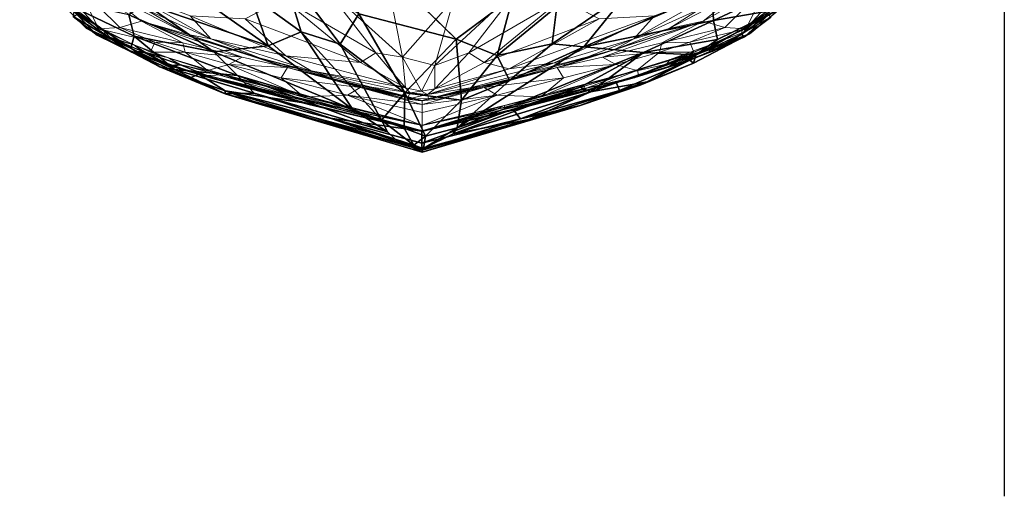
# Model space of a CAD drawing. Units: inches. Extents: x 0 to 417, y 0 to 427.
# Drawn here: x 374 to 417, y 0 to 21 of the extents above; entities that cross this region are included whole.
import ezdxf

# ---------------------------------------------------------------- set-up
doc = ezdxf.new("R2010")
doc.units = ezdxf.units.IN
doc.header["$MEASUREMENT"] = 0
doc.layers.add('SEAT-BACK', color=5, linetype='Continuous')
doc.layers.add('WALLS', color=7, linetype='Continuous')
doc.layers.add('SEAT-FABRIC', color=5, linetype='Continuous', lineweight=9)

# ---------------------------------------------------------------- blocks, each defined once
blk = doc.blocks.new('3UCH04_0T')
at = {"layer": 'SEAT-BACK'}
for points in [[(-10.157, 16.229, 33.903), (-12.332, 12.966, 35.661), (-11.795, 12.81, 32.808)], [(-12.332, 12.966, 35.661), (-10.157, 16.229, 33.903), (-11.442, 14.954, 37.238)], [(-10.157, 16.229, 33.903), (-11.795, 12.81, 32.808), (-10.858, 13.046, 30.219)], [(-10.927, 15.527, 35.915), (-10.839, 15.343, 35.798), (-11.906, 13.85, 38.535)], [(-11.75, 14.455, 38.019), (-10.927, 15.527, 35.915), (-11.906, 13.85, 38.535)], [(-11.79, 14.057, 38.762), (-10.708, 15.495, 36.116), (-11.75, 14.455, 38.019)], [(-10.708, 15.495, 36.116), (-10.927, 15.527, 35.915), (-11.75, 14.455, 38.019)], [(-12.332, 12.966, 35.661), (-11.442, 14.954, 37.238), (-13.164, 11.677, 38.256)], [(-11.442, 14.954, 37.238), (-12.391, 13.132, 39.597), (-13.164, 11.677, 38.256)], [(-12.511, 12.921, 39.789), (-11.75, 14.455, 38.019), (-11.906, 13.85, 38.535)], [(-11.79, 14.057, 38.762), (-11.75, 14.455, 38.019), (-12.511, 12.921, 39.789)], [(-12.49, 12.45, 40.224), (-11.79, 14.057, 38.762), (-12.511, 12.921, 39.789)], [(-12.511, 12.921, 39.789), (-11.906, 13.85, 38.535), (-12.526, 12.297, 39.93)], [(-13.499, 9.933, 41.231), (-13.666, 10.344, 39.86), (-12.391, 13.132, 39.597)], [(-13.666, 10.344, 39.86), (-13.164, 11.677, 38.256), (-12.391, 13.132, 39.597)], [(-13.558, 8.22, 31.317), (-11.795, 12.81, 32.808), (-13.284, 11.023, 35.798)], [(-11.795, 12.81, 32.808), (-13.558, 8.22, 31.317), (-12.502, 9.263, 29.165)], [(-13.284, 11.023, 35.798), (-12.332, 12.966, 35.661), (-13.164, 11.677, 38.256)], [(-12.332, 12.966, 35.661), (-13.284, 11.023, 35.798), (-11.795, 12.81, 32.808)], [(-12.49, 12.45, 40.224), (-12.511, 12.921, 39.789), (-13.129, 11.208, 40.738)], [(-13.129, 11.208, 40.738), (-12.511, 12.921, 39.789), (-12.526, 12.297, 39.93)], [(-10.365, 12.32, 27.724), (-10.858, 13.046, 30.219), (-12.502, 9.263, 29.165)], [(-10.858, 13.046, 30.219), (-11.795, 12.81, 32.808), (-12.502, 9.263, 29.165)], [(-13.06, 10.815, 41.034), (-12.49, 12.45, 40.224), (-13.129, 11.208, 40.738)], [(-13.129, 11.208, 40.738), (-12.526, 12.297, 39.93), (-13.074, 10.728, 40.712)], [(-12.231, 6.846, 24.601), (-10.365, 12.32, 27.724), (-12.502, 9.263, 29.165)], [(-12.231, 6.846, 24.601), (-9.793, 10.286, 23.433), (-10.365, 12.32, 27.724)], [(-14.367, 8.757, 38.223), (-13.284, 11.023, 35.798), (-13.164, 11.677, 38.256)], [(-13.164, 11.677, 38.256), (-13.666, 10.344, 39.86), (-14.367, 8.757, 38.223)], [(-14.338, 7.472, 33.897), (-13.284, 11.023, 35.798), (-14.367, 8.757, 38.223)], [(-14.338, 7.472, 33.897), (-13.558, 8.22, 31.317), (-13.284, 11.023, 35.798)], [(-13.553, 9.585, 41.349), (-13.129, 11.208, 40.738), (-13.694, 9.309, 41.189)], [(-13.694, 9.309, 41.189), (-13.129, 11.208, 40.738), (-13.074, 10.728, 40.712)], [(-13.06, 10.815, 41.034), (-13.129, 11.208, 40.738), (-13.553, 9.585, 41.349)], [(-14.235, 8.757, 40.1), (-14.367, 8.757, 38.223), (-13.666, 10.344, 39.86)], [(-14.235, 8.757, 40.1), (-13.666, 10.344, 39.86), (-13.499, 9.933, 41.231)], [(-12.231, 6.846, 24.601), (-9.964, 7.65, 20.677), (-9.793, 10.286, 23.433)], [(-13.499, 9.933, 41.231), (-14.812, 4.982, 41.379), (-14.235, 8.757, 40.1)], [(-15.073, 3.084, 27.443), (-12.502, 9.263, 29.165), (-13.558, 8.22, 31.317)], [(-12.502, 9.263, 29.165), (-15.073, 3.084, 27.443), (-12.231, 6.846, 24.601)], [(-14.128, 7.251, 41.571), (-13.694, 9.309, 41.189), (-14.851, 5.028, 41.423)], [(-14.128, 7.251, 41.571), (-13.553, 9.585, 41.349), (-13.694, 9.309, 41.189)], [(-14.367, 8.757, 38.223), (-16.962, 0, 36.785), (-16.384, 1.201, 32.155)], [(-16.879, -0.003, 39.247), (-16.962, 0, 36.785), (-14.367, 8.757, 38.223)], [(-14.235, 8.757, 40.1), (-15.452, 4.091, 40.408), (-16.879, -0.003, 39.247)], [(-14.906, 6.978, 39.095), (-16.879, -0.003, 39.247), (-14.367, 8.757, 38.223)], [(-14.235, 8.757, 40.1), (-16.879, -0.003, 39.247), (-14.906, 6.978, 39.095)], [(-14.367, 8.757, 38.223), (-16.384, 1.201, 32.155), (-14.338, 7.472, 33.897)], [(-14.906, 6.978, 39.095), (-14.367, 8.757, 38.223), (-14.235, 8.757, 40.1)], [(-16.062, 1.543, 28.764), (-15.073, 3.084, 27.443), (-13.558, 8.22, 31.317)], [(-13.558, 8.22, 31.317), (-14.338, 7.472, 33.897), (-16.062, 1.543, 28.764)], [(-14.338, 7.472, 33.897), (-16.384, 1.201, 32.155), (-16.062, 1.543, 28.764)], [(-11.603, 5.388, 21.984), (-9.964, 7.65, 20.677), (-12.231, 6.846, 24.601)], [(-9.964, 7.65, 20.677), (-11.603, 5.388, 21.984), (-8.62, 6.3, 17.642)], [(-15.073, 3.084, 27.443), (-11.603, 5.388, 21.984), (-12.231, 6.846, 24.601)], [(-12.162, 3.648, 22.2), (-10.8, 2.821, 20.048), (-8.62, 6.3, 17.642)], [(-11.603, 5.388, 21.984), (-12.162, 3.648, 22.2), (-8.62, 6.3, 17.642)], [(-12.162, 3.648, 22.2), (-11.603, 5.388, 21.984), (-15.537, 1.801, 27.168)], [(-11.603, 5.388, 21.984), (-15.073, 3.084, 27.443), (-15.537, 1.801, 27.168)], [(-10.8, 2.821, 20.048), (-11.941, -1.508, 21.582), (-4.965, 5.605, 12.214)], [(-16.562, 0.008, 40.217), (-16.879, -0.003, 39.247), (-15.452, 4.091, 40.408)], [(-16.033, 0.016, 40.856), (-16.562, 0.008, 40.217), (-15.452, 4.091, 40.408)], [(-12.162, 3.648, 22.2), (-15.537, 1.801, 27.168), (-14.328, 0.765, 24.937)], [(-14.328, 0.765, 24.937), (-10.8, 2.821, 20.048), (-12.162, 3.648, 22.2)], [(-16.062, 1.543, 28.764), (-15.537, 1.801, 27.168), (-15.073, 3.084, 27.443)], [(-11.941, -1.508, 21.582), (-10.8, 2.821, 20.048), (-14.328, 0.765, 24.937)], [(-16.657, 0.373, 28.46), (-15.902, 0.805, 27.016), (-15.537, 1.801, 27.168)], [(-15.537, 1.801, 27.168), (-15.902, 0.805, 27.016), (-14.328, 0.765, 24.937)], [(-16.384, 1.201, 32.155), (-16.962, 0, 36.785), (-16.822, -0.004, 32.601)], [(-16.384, 1.201, 32.155), (-16.822, -0.004, 32.601), (-16.657, 0.373, 28.46)], [(-15.902, 0.805, 27.016), (-16.657, 0.373, 28.46), (-16.26, -0.155, 27.262)], [(-15.902, 0.805, 27.016), (-16.26, -0.155, 27.262), (-14.328, 0.765, 24.937)], [(-16.26, -0.155, 27.262), (-14.655, -1.758, 25.587), (-14.328, 0.765, 24.937)], [(-14.328, 0.765, 24.937), (-14.655, -1.758, 25.587), (-11.941, -1.508, 21.582)], [(-16.822, -0.004, 32.601), (-16.962, 0, 36.785), (-15.517, -4.767, 36.311)], [(-15.517, -4.767, 36.311), (-16.962, 0, 36.785), (-14.896, -7.024, 39.075)], [(-16.962, 0, 36.785), (-16.879, -0.003, 39.247), (-14.896, -7.024, 39.075)], [(-16.879, -0.003, 39.247), (-16.562, 0.008, 40.217), (-15.479, -4.375, 40.124)], [(-16.657, 0.373, 28.46), (-16.822, -0.004, 32.601), (-16.806, -0.055, 28.513)], [(-16.657, 0.373, 28.46), (-16.806, -0.055, 28.513), (-16.26, -0.155, 27.262)], [(-16.562, 0.008, 40.217), (-16.033, 0.016, 40.856), (-15.045, -4.033, 41.307)], [(-15.479, -4.375, 40.124), (-16.562, 0.008, 40.217), (-15.045, -4.033, 41.307)], [(-16.879, -0.003, 39.247), (-15.479, -4.375, 40.124), (-14.896, -7.024, 39.075)], [(-16.151, -1.38, 28.834), (-16.822, -0.004, 32.601), (-15.517, -4.767, 36.311)], [(-16.822, -0.004, 32.601), (-16.151, -1.38, 28.834), (-16.806, -0.055, 28.513)], [(-16.26, -0.155, 27.262), (-16.806, -0.055, 28.513), (-15.878, -1.561, 27.739)], [(-16.806, -0.055, 28.513), (-16.151, -1.38, 28.834), (-15.878, -1.561, 27.739)], [(-16.26, -0.155, 27.262), (-15.878, -1.561, 27.739), (-14.655, -1.758, 25.587)], [(-14.276, -7.494, 33.462), (-16.151, -1.38, 28.834), (-15.517, -4.767, 36.311)], [(-16.151, -1.38, 28.834), (-14.276, -7.494, 33.462), (-14.07, -7.036, 31.247)], [(-15.878, -1.561, 27.739), (-16.151, -1.38, 28.834), (-14.07, -7.036, 31.247)], [(-15.878, -1.561, 27.739), (-12.528, -9.849, 30.215), (-12.278, -7.197, 25.18)], [(-12.278, -7.197, 25.18), (-13.769, -3.894, 25.233), (-15.878, -1.561, 27.739)], [(-14.655, -1.758, 25.587), (-15.878, -1.561, 27.739), (-13.769, -3.894, 25.233)], [(-12.528, -9.849, 30.215), (-15.878, -1.561, 27.739), (-14.07, -7.036, 31.247)], [(-14.655, -1.758, 25.587), (-12.668, -3.341, 22.937), (-11.941, -1.508, 21.582)], [(-12.668, -3.341, 22.937), (-10.052, -4.032, 19.125), (-11.941, -1.508, 21.582)], [(-14.655, -1.758, 25.587), (-13.769, -3.894, 25.233), (-12.668, -3.341, 22.937)], [(-12.668, -3.341, 22.937), (-13.769, -3.894, 25.233), (-12.149, -5.792, 23.328)], [(-10.473, -5.992, 20.381), (-12.668, -3.341, 22.937), (-12.149, -5.792, 23.328)], [(-10.052, -4.032, 19.125), (-12.668, -3.341, 22.937), (-10.473, -5.992, 20.381)], [(-14.126, -7.27, 41.574), (-15.131, -3.915, 41.305), (-14.278, -7.166, 41.326)], [(-12.149, -5.792, 23.328), (-13.769, -3.894, 25.233), (-12.278, -7.197, 25.18)], [(-15.045, -4.033, 41.307), (-13.857, -8.629, 41.411), (-15.479, -4.375, 40.124)], [(-14.22, -8.777, 40.134), (-15.479, -4.375, 40.124), (-13.857, -8.629, 41.411)], [(-15.479, -4.375, 40.124), (-14.22, -8.777, 40.134), (-14.896, -7.024, 39.075)], [(-14.276, -7.494, 33.462), (-15.517, -4.767, 36.311), (-13.837, -10.018, 37.073)], [(-13.837, -10.018, 37.073), (-15.517, -4.767, 36.311), (-14.896, -7.024, 39.075)], [(-9.832, -9.166, 21.942), (-12.149, -5.792, 23.328), (-12.278, -7.197, 25.18)], [(-10.473, -5.992, 20.381), (-12.149, -5.792, 23.328), (-9.832, -9.166, 21.942)], [(-14.896, -7.024, 39.075), (-13.982, -9.702, 39.603), (-13.837, -10.018, 37.073)], [(-13.982, -9.702, 39.603), (-14.896, -7.024, 39.075), (-14.22, -8.777, 40.134)], [(-13.641, -9.452, 41.346), (-14.278, -7.166, 41.326), (-13.533, -9.616, 41.057)], [(-14.126, -7.27, 41.574), (-14.278, -7.166, 41.326), (-13.641, -9.452, 41.346)], [(-12.528, -9.849, 30.215), (-14.07, -7.036, 31.247), (-14.276, -7.494, 33.462)], [(-11.104, -12.961, 30.756), (-12.278, -7.197, 25.18), (-12.528, -9.849, 30.215)], [(-9.845, -12.908, 27.331), (-9.832, -9.166, 21.942), (-12.278, -7.197, 25.18)], [(-12.278, -7.197, 25.18), (-11.104, -12.961, 30.756), (-9.845, -12.908, 27.331)], [(-12.637, -12.178, 35.028), (-12.528, -9.849, 30.215), (-14.276, -7.494, 33.462)], [(-13.837, -10.018, 37.073), (-12.637, -12.178, 35.028), (-14.276, -7.494, 33.462)], [(-13.857, -8.629, 41.411), (-12.877, -11.917, 40.482), (-14.22, -8.777, 40.134)], [(-12.877, -11.917, 40.482), (-13.982, -9.702, 39.603), (-14.22, -8.777, 40.134)], [(-13.046, -10.868, 41.02), (-13.641, -9.452, 41.346), (-12.991, -11.57, 40.652)], [(-13.641, -9.452, 41.346), (-13.533, -9.616, 41.057), (-13.179, -10.91, 40.727)], [(-12.991, -11.57, 40.652), (-13.641, -9.452, 41.346), (-13.179, -10.91, 40.727)], [(-12.999, -12.074, 38.21), (-13.982, -9.702, 39.603), (-12.877, -11.917, 40.482)], [(-12.999, -12.074, 38.21), (-13.837, -10.018, 37.073), (-13.982, -9.702, 39.603)], [(-12.999, -12.074, 38.21), (-12.637, -12.178, 35.028), (-13.837, -10.018, 37.073)], [(-12.637, -12.178, 35.028), (-11.944, -13.146, 34.126), (-12.528, -9.849, 30.215)], [(-11.944, -13.146, 34.126), (-11.104, -12.961, 30.756), (-12.528, -9.849, 30.215)], [(-12.991, -11.57, 40.652), (-13.179, -10.91, 40.727), (-12.465, -12.913, 39.636)], [(-12.475, -12.5, 40.2), (-13.046, -10.868, 41.02), (-12.991, -11.57, 40.652)], [(-12.475, -12.5, 40.2), (-12.991, -11.57, 40.652), (-12.319, -13.289, 39.548)], [(-12.319, -13.289, 39.548), (-12.991, -11.57, 40.652), (-12.465, -12.913, 39.636)], [(-12.999, -12.074, 38.21), (-12.877, -11.917, 40.482), (-11.703, -14.571, 37.956)], [(-11.703, -14.571, 37.956), (-12.637, -12.178, 35.028), (-12.999, -12.074, 38.21)], [(-11.703, -14.571, 37.956), (-10.605, -15.894, 35.058), (-12.637, -12.178, 35.028)], [(-10.605, -15.894, 35.058), (-11.944, -13.146, 34.126), (-12.637, -12.178, 35.028)], [(-12.465, -12.913, 39.636), (-12.422, -12.666, 39.713), (-11.712, -14.19, 38.042)], [(-11.828, -14.34, 38.211), (-12.465, -12.913, 39.636), (-11.712, -14.19, 38.042)], [(-12.319, -13.289, 39.548), (-12.465, -12.913, 39.636), (-11.828, -14.34, 38.211)], [(-11.944, -13.146, 34.126), (-10.605, -15.894, 35.058), (-11.104, -12.961, 30.756)], [(-9.845, -12.908, 27.331), (-11.104, -12.961, 30.756), (-9.433, -16.518, 32.316)], [(-10.605, -15.894, 35.058), (-9.433, -16.518, 32.316), (-11.104, -12.961, 30.756)], [(-11.828, -14.34, 38.211), (-11.712, -14.19, 38.042), (-10.85, -15.408, 35.733)], [(-10.95, -15.511, 36.088), (-11.828, -14.34, 38.211), (-10.85, -15.408, 35.733)]]:
    blk.add_3dface(points, dxfattribs=at)
for points, invisible_edges in [([(-14.851, 5.028, 41.423), (-13.694, 9.309, 41.189), (-14.795, 4.648, 41.215)], 12), ([(-14.812, 4.982, 41.379), (-15.452, 4.091, 40.408), (-14.235, 8.757, 40.1)], 1), ([(-15.047, 3.446, 41.429), (-14.128, 7.251, 41.571), (-14.851, 5.028, 41.423)], 12), ([(-11.941, -1.508, 21.582), (-4.88, -4.697, 12.087), (-4.965, 5.605, 12.214)], 1), ([(-14.812, 4.982, 41.379), (-16.033, 0.016, 40.856), (-15.452, 4.091, 40.408)], 12), ([(-16.029, -0.017, 40.949), (-14.851, 5.028, 41.423), (-16.015, -0.007, 40.711)], 12), ([(-15.047, 3.446, 41.429), (-14.851, 5.028, 41.423), (-16.029, -0.017, 40.949)], 1), ([(-14.851, 5.028, 41.423), (-14.795, 4.648, 41.215), (-16.015, -0.007, 40.711)], 1), ([(-15.785, -0.008, 40.957), (-15.047, 3.446, 41.429), (-16.029, -0.017, 40.949)], 12), ([(-16.062, 1.543, 28.764), (-16.657, 0.373, 28.46), (-15.537, 1.801, 27.168)], 1), ([(-16.062, 1.543, 28.764), (-16.384, 1.201, 32.155), (-16.657, 0.373, 28.46)], 12), ([(-16.029, -0.017, 40.949), (-16.015, -0.007, 40.711), (-15.131, -3.915, 41.305)], 1), ([(-15.785, -0.008, 40.957), (-16.029, -0.017, 40.949), (-15.066, -3.296, 41.426)], 1), ([(-15.066, -3.296, 41.426), (-16.029, -0.017, 40.949), (-15.131, -3.915, 41.305)], 12), ([(-15.131, -3.915, 41.305), (-16.015, -0.007, 40.711), (-15.037, -3.706, 41.124)], 12), ([(-11.941, -1.508, 21.582), (-10.052, -4.032, 19.125), (-4.88, -4.697, 12.087)], 12), ([(-15.066, -3.296, 41.426), (-15.131, -3.915, 41.305), (-14.126, -7.27, 41.574)], 1), ([(-15.131, -3.915, 41.305), (-15.037, -3.706, 41.124), (-14.278, -7.166, 41.326)], 1), ([(-11.579, -14.427, 38.226), (-12.319, -13.289, 39.548), (-11.828, -14.34, 38.211)], 12), ([(-11.579, -14.427, 38.226), (-11.828, -14.34, 38.211), (-10.95, -15.511, 36.088)], 1)]:
    blk.add_3dface(points, dxfattribs=dict(at, invisible_edges=invisible_edges))
at = {"layer": 'SEAT-FABRIC'}
for points in [[(-9.516, 15.368, 33.76), (-9.54, 16.138, 33.241), (-11.469, 14.39, 38.119)], [(-11.906, 13.85, 38.535), (-10.839, 15.343, 35.798), (-11.51, 14.186, 38.17)], [(-11.51, 14.186, 38.17), (-10.708, 15.495, 36.116), (-11.79, 14.057, 38.762)], [(-10.711, 15.276, 36.009), (-10.708, 15.495, 36.116), (-11.51, 14.186, 38.17)], [(-10.839, 15.343, 35.798), (-10.711, 15.276, 36.009), (-11.51, 14.186, 38.17)], [(-11.411, 13.447, 38.43), (-9.516, 15.368, 33.76), (-11.469, 14.39, 38.119)], [(-11.411, 13.447, 38.43), (-11.134, 12.487, 37.639), (-9.516, 15.368, 33.76)], [(-11.134, 12.487, 37.639), (-9.808, 14.117, 34.552), (-9.516, 15.368, 33.76)], [(-12.51, 12.078, 40.301), (-12.076, 11.89, 39.918), (-11.469, 14.39, 38.119)], [(-12.186, 12.823, 39.739), (-11.79, 14.057, 38.762), (-12.49, 12.45, 40.224)], [(-12.186, 12.823, 39.739), (-11.51, 14.186, 38.17), (-11.79, 14.057, 38.762)], [(-11.906, 13.85, 38.535), (-11.51, 14.186, 38.17), (-12.186, 12.823, 39.739)], [(-12.076, 11.89, 39.918), (-11.411, 13.447, 38.43), (-11.469, 14.39, 38.119)], [(-11.134, 12.487, 37.639), (-11.734, 10.404, 37.781), (-9.808, 14.117, 34.552)], [(-11.734, 10.404, 37.781), (-10.582, 12.357, 35.369), (-9.808, 14.117, 34.552)], [(-11.906, 13.85, 38.535), (-12.186, 12.823, 39.739), (-12.526, 12.297, 39.93)], [(-12.105, 10.654, 39.998), (-11.134, 12.487, 37.639), (-11.411, 13.447, 38.43)], [(-12.076, 11.89, 39.918), (-12.105, 10.654, 39.998), (-11.411, 13.447, 38.43)], [(-10.895, 10.327, 31.58), (-9.792, 13.173, 33.739), (-11.921, 9.398, 35.086)], [(-9.792, 13.173, 33.739), (-10.582, 12.357, 35.369), (-11.921, 9.398, 35.086)], [(-12.526, 12.297, 39.93), (-12.186, 12.823, 39.739), (-12.763, 11.278, 40.702)], [(-12.763, 11.278, 40.702), (-12.186, 12.823, 39.739), (-12.49, 12.45, 40.224)], [(-13.194, 5.987, 40.639), (-12.74, 7.357, 39.389), (-11.134, 12.487, 37.639)], [(-12.739, 8.009, 40.623), (-13.194, 5.987, 40.639), (-11.134, 12.487, 37.639)], [(-13.074, 10.728, 40.712), (-12.526, 12.297, 39.93), (-12.763, 11.278, 40.702)], [(-12.763, 11.278, 40.702), (-12.49, 12.45, 40.224), (-13.06, 10.815, 41.034)], [(-12.74, 7.357, 39.389), (-11.734, 10.404, 37.781), (-11.134, 12.487, 37.639)], [(-12.739, 8.009, 40.623), (-11.134, 12.487, 37.639), (-12.105, 10.654, 39.998)], [(-11.921, 9.398, 35.086), (-10.582, 12.357, 35.369), (-11.734, 10.404, 37.781)], [(-12.51, 12.078, 40.301), (-13.333, 9.542, 41.179), (-12.515, 10.545, 40.621)], [(-12.51, 12.078, 40.301), (-12.515, 10.545, 40.621), (-12.076, 11.89, 39.918)], [(-12.515, 10.545, 40.621), (-12.105, 10.654, 39.998), (-12.076, 11.89, 39.918)], [(-13.074, 10.728, 40.712), (-12.763, 11.278, 40.702), (-13.53, 8.767, 41.415)], [(-13.53, 8.767, 41.415), (-12.763, 11.278, 40.702), (-13.06, 10.815, 41.034)], [(-13.557, 8.95, 41.159), (-13.074, 10.728, 40.712), (-13.53, 8.767, 41.415)], [(-13.53, 8.767, 41.415), (-13.06, 10.815, 41.034), (-13.553, 9.585, 41.349)], [(-13.333, 9.542, 41.179), (-13.059, 8.605, 41.121), (-12.515, 10.545, 40.621)], [(-13.059, 8.605, 41.121), (-12.739, 8.009, 40.623), (-12.515, 10.545, 40.621)], [(-12.739, 8.009, 40.623), (-12.105, 10.654, 39.998), (-12.515, 10.545, 40.621)], [(-13.081, 6.433, 36.698), (-11.734, 10.404, 37.781), (-12.74, 7.357, 39.389)], [(-13.081, 6.433, 36.698), (-11.921, 9.398, 35.086), (-11.734, 10.404, 37.781)], [(-11.921, 9.398, 35.086), (-12.677, 6.068, 31.346), (-10.895, 10.327, 31.58)], [(-12.677, 6.068, 31.346), (-11.031, 7.87, 27.983), (-10.895, 10.327, 31.58)], [(-13.333, 9.542, 41.179), (-14.5, 5.271, 41.427), (-13.059, 8.605, 41.121)], [(-13.53, 8.767, 41.415), (-13.553, 9.585, 41.349), (-14.128, 7.251, 41.571)], [(-13.343, 4.939, 33.162), (-12.677, 6.068, 31.346), (-11.921, 9.398, 35.086)], [(-13.081, 6.433, 36.698), (-13.343, 4.939, 33.162), (-11.921, 9.398, 35.086)], [(-14.656, 4.426, 41.336), (-13.53, 8.767, 41.415), (-15.047, 3.446, 41.429)], [(-13.53, 8.767, 41.415), (-14.128, 7.251, 41.571), (-15.047, 3.446, 41.429)], [(-13.557, 8.95, 41.159), (-13.53, 8.767, 41.415), (-14.656, 4.426, 41.336)], [(-14.5, 5.271, 41.427), (-13.66, 6.273, 41.245), (-13.059, 8.605, 41.121)], [(-13.66, 6.273, 41.245), (-13.194, 5.987, 40.639), (-13.059, 8.605, 41.121)], [(-13.194, 5.987, 40.639), (-12.739, 8.009, 40.623), (-13.059, 8.605, 41.121)], [(-12.969, 2.744, 28.02), (-10.139, 6.185, 24.154), (-11.031, 7.87, 27.983)], [(-12.677, 6.068, 31.346), (-12.969, 2.744, 28.02), (-11.031, 7.87, 27.983)], [(-14.663, -0.001, 39.216), (-12.74, 7.357, 39.389), (-13.194, 5.987, 40.639)], [(-14.056, 2.668, 38.038), (-12.74, 7.357, 39.389), (-14.663, -0.001, 39.216)], [(-13.081, 6.433, 36.698), (-12.74, 7.357, 39.389), (-14.056, 2.668, 38.038)], [(-13.66, 6.273, 41.245), (-14.5, 5.271, 41.427), (-14.432, 3.323, 41.107)], [(-14.432, 3.323, 41.107), (-14.081, 2.753, 40.552), (-13.66, 6.273, 41.245)], [(-14.081, 2.753, 40.552), (-13.194, 5.987, 40.639), (-13.66, 6.273, 41.245)], [(-14.056, 2.668, 38.038), (-13.893, 3.461, 34.65), (-13.081, 6.433, 36.698)], [(-13.893, 3.461, 34.65), (-13.343, 4.939, 33.162), (-13.081, 6.433, 36.698)], [(-12.969, 2.744, 28.02), (-12.551, 2.064, 26.678), (-10.139, 6.185, 24.154)], [(-12.551, 2.064, 26.678), (-9.577, 4.352, 22.2), (-10.139, 6.185, 24.154)], [(-14.081, 2.753, 40.552), (-14.663, -0.001, 39.216), (-13.194, 5.987, 40.639)], [(-13.343, 4.939, 33.162), (-14.104, 0.746, 29.399), (-12.677, 6.068, 31.346)], [(-14.104, 0.746, 29.399), (-12.969, 2.744, 28.02), (-12.677, 6.068, 31.346)], [(-14.5, 5.271, 41.427), (-15.776, -0.007, 40.752), (-14.432, 3.323, 41.107)], [(-14.332, 0.531, 30.288), (-14.104, 0.746, 29.399), (-13.343, 4.939, 33.162)], [(-13.893, 3.461, 34.65), (-14.332, 0.531, 30.288), (-13.343, 4.939, 33.162)], [(-16.015, -0.007, 40.711), (-14.795, 4.648, 41.215), (-15.772, 0.003, 40.718)], [(-14.656, 4.426, 41.336), (-15.047, 3.446, 41.429), (-15.785, -0.008, 40.957)], [(-12.73, 0.872, 26.683), (-9.275, 1.556, 21.305), (-9.577, 4.352, 22.2)], [(-12.551, 2.064, 26.678), (-12.73, 0.872, 26.683), (-9.577, 4.352, 22.2)], [(-15.776, -0.007, 40.752), (-15.195, -0.007, 40.526), (-14.432, 3.323, 41.107)], [(-15.195, -0.007, 40.526), (-14.842, -0.007, 40.09), (-14.432, 3.323, 41.107)], [(-14.842, -0.007, 40.09), (-14.081, 2.753, 40.552), (-14.432, 3.323, 41.107)], [(-14.332, 0.531, 30.288), (-13.893, 3.461, 34.65), (-14.612, 0.681, 37.654)], [(-14.612, 0.681, 37.654), (-13.893, 3.461, 34.65), (-14.056, 2.668, 38.038)], [(-14.842, -0.007, 40.09), (-14.663, -0.001, 39.216), (-14.081, 2.753, 40.552)], [(-14.056, 2.668, 38.038), (-14.681, 0.041, 38.087), (-14.612, 0.681, 37.654)], [(-14.681, 0.041, 38.087), (-14.056, 2.668, 38.038), (-14.663, -0.001, 39.216)], [(-14.104, 0.746, 29.399), (-12.551, 2.064, 26.678), (-12.969, 2.744, 28.02)], [(-14.104, 0.746, 29.399), (-12.73, 0.872, 26.683), (-12.551, 2.064, 26.678)], [(-9.275, 1.556, 21.305), (-12.73, 0.872, 26.683), (-10.134, -1.41, 22.579)], [(-14.681, 0.041, 38.087), (-14.58, -0.287, 34.528), (-14.612, 0.681, 37.654)], [(-14.58, -0.287, 34.528), (-14.393, -0.238, 30.172), (-14.612, 0.681, 37.654)], [(-14.393, -0.238, 30.172), (-14.332, 0.531, 30.288), (-14.612, 0.681, 37.654)], [(-14.393, -0.238, 30.172), (-14.252, 0.031, 29.427), (-14.332, 0.531, 30.288)], [(-14.332, 0.531, 30.288), (-14.252, 0.031, 29.427), (-14.104, 0.746, 29.399)], [(-14.252, 0.031, 29.427), (-12.73, 0.872, 26.683), (-14.104, 0.746, 29.399)], [(-13.11, -0.567, 27.282), (-12.73, 0.872, 26.683), (-14.252, 0.031, 29.427)], [(-12.73, 0.872, 26.683), (-13.11, -0.567, 27.282), (-10.134, -1.41, 22.579)], [(-16.015, -0.007, 40.711), (-15.772, 0.003, 40.718), (-14.883, -3.653, 41.184)], [(-14.883, -3.653, 41.184), (-15.772, 0.003, 40.718), (-15.066, -3.296, 41.426)], [(-14.681, 0.041, 38.087), (-14.609, -0.728, 37.767), (-14.58, -0.287, 34.528)], [(-14.681, 0.041, 38.087), (-14.663, -0.001, 39.216), (-14.051, -2.69, 38.144)], [(-14.609, -0.728, 37.767), (-14.681, 0.041, 38.087), (-14.051, -2.69, 38.144)], [(-14.393, -0.238, 30.172), (-14.15, -0.562, 29.399), (-14.252, 0.031, 29.427)], [(-14.15, -0.562, 29.399), (-13.11, -0.567, 27.282), (-14.252, 0.031, 29.427)], [(-15.037, -3.706, 41.124), (-16.015, -0.007, 40.711), (-14.883, -3.653, 41.184)], [(-14.432, -3.337, 41.107), (-15.195, -0.007, 40.526), (-15.776, -0.007, 40.752)], [(-14.5, -5.285, 41.427), (-14.432, -3.337, 41.107), (-15.776, -0.007, 40.752)], [(-15.195, -0.007, 40.526), (-14.432, -3.337, 41.107), (-14.842, -0.007, 40.09)], [(-14.842, -0.007, 40.09), (-14.081, -2.767, 40.552), (-14.663, -0.001, 39.216)], [(-14.432, -3.337, 41.107), (-14.081, -2.767, 40.552), (-14.842, -0.007, 40.09)], [(-14.081, -2.767, 40.552), (-13.194, -6.001, 40.639), (-14.663, -0.001, 39.216)], [(-13.194, -6.001, 40.639), (-12.405, -8.551, 38.932), (-14.663, -0.001, 39.216)], [(-14.663, -0.001, 39.216), (-12.405, -8.551, 38.932), (-14.051, -2.69, 38.144)], [(-14.609, -0.728, 37.767), (-14.051, -2.69, 38.144), (-14.58, -0.287, 34.528)], [(-14.58, -0.287, 34.528), (-13.899, -3.451, 34.635), (-14.393, -0.238, 30.172)], [(-14.051, -2.69, 38.144), (-13.899, -3.451, 34.635), (-14.58, -0.287, 34.528)], [(-13.899, -3.451, 34.635), (-12.99, -5.872, 32.691), (-14.393, -0.238, 30.172)], [(-14.393, -0.238, 30.172), (-13.253, -3.866, 30.227), (-14.15, -0.562, 29.399)], [(-12.99, -5.872, 32.691), (-13.253, -3.866, 30.227), (-14.393, -0.238, 30.172)], [(-14.15, -0.562, 29.399), (-12.551, -2.078, 26.678), (-13.11, -0.567, 27.282)], [(-13.253, -3.866, 30.227), (-12.969, -2.758, 28.02), (-14.15, -0.562, 29.399)], [(-12.969, -2.758, 28.02), (-12.551, -2.078, 26.678), (-14.15, -0.562, 29.399)], [(-9.577, -4.366, 22.2), (-10.134, -1.41, 22.579), (-13.11, -0.567, 27.282)], [(-12.551, -2.078, 26.678), (-9.577, -4.366, 22.2), (-13.11, -0.567, 27.282)], [(-12.969, -2.758, 28.02), (-10.139, -6.199, 24.154), (-12.551, -2.078, 26.678)], [(-10.139, -6.199, 24.154), (-9.577, -4.366, 22.2), (-12.551, -2.078, 26.678)], [(-14.432, -3.337, 41.107), (-13.66, -6.287, 41.245), (-14.081, -2.767, 40.552)], [(-13.66, -6.287, 41.245), (-13.194, -6.001, 40.639), (-14.081, -2.767, 40.552)], [(-14.051, -2.69, 38.144), (-13.081, -6.447, 36.698), (-13.899, -3.451, 34.635)], [(-14.051, -2.69, 38.144), (-12.405, -8.551, 38.932), (-13.081, -6.447, 36.698)], [(-13.253, -3.866, 30.227), (-11.031, -7.884, 27.983), (-12.969, -2.758, 28.02)], [(-11.031, -7.884, 27.983), (-10.139, -6.199, 24.154), (-12.969, -2.758, 28.02)], [(-14.883, -3.653, 41.184), (-15.066, -3.296, 41.426), (-13.486, -8.978, 41.396)], [(-13.486, -8.978, 41.396), (-15.066, -3.296, 41.426), (-14.126, -7.27, 41.574)], [(-13.66, -6.287, 41.245), (-14.432, -3.337, 41.107), (-14.5, -5.285, 41.427)], [(-13.081, -6.447, 36.698), (-12.99, -5.872, 32.691), (-13.899, -3.451, 34.635)], [(-15.037, -3.706, 41.124), (-14.883, -3.653, 41.184), (-14.026, -7.22, 41.261)], [(-14.278, -7.166, 41.326), (-15.037, -3.706, 41.124), (-14.026, -7.22, 41.261)], [(-14.026, -7.22, 41.261), (-14.883, -3.653, 41.184), (-13.486, -8.978, 41.396)], [(-10.895, -10.341, 31.58), (-11.031, -7.884, 27.983), (-13.253, -3.866, 30.227)], [(-12.99, -5.872, 32.691), (-10.895, -10.341, 31.58), (-13.253, -3.866, 30.227)], [(-13.333, -9.556, 41.179), (-13.059, -8.619, 41.121), (-14.5, -5.285, 41.427)], [(-13.059, -8.619, 41.121), (-13.66, -6.287, 41.245), (-14.5, -5.285, 41.427)], [(-13.66, -6.287, 41.245), (-13.059, -8.619, 41.121), (-13.194, -6.001, 40.639)], [(-13.194, -6.001, 40.639), (-11.134, -12.501, 37.639), (-12.405, -8.551, 38.932)], [(-12.739, -8.023, 40.623), (-11.134, -12.501, 37.639), (-13.194, -6.001, 40.639)], [(-13.059, -8.619, 41.121), (-12.739, -8.023, 40.623), (-13.194, -6.001, 40.639)], [(-13.081, -6.447, 36.698), (-11.921, -9.412, 35.086), (-12.99, -5.872, 32.691)], [(-11.921, -9.412, 35.086), (-10.895, -10.341, 31.58), (-12.99, -5.872, 32.691)], [(-13.081, -6.447, 36.698), (-12.405, -8.551, 38.932), (-11.921, -9.412, 35.086)], [(-13.533, -9.616, 41.057), (-14.278, -7.166, 41.326), (-13.317, -9.601, 41.092)], [(-14.278, -7.166, 41.326), (-14.026, -7.22, 41.261), (-13.317, -9.601, 41.092)], [(-14.026, -7.22, 41.261), (-13.486, -8.978, 41.396), (-13.317, -9.601, 41.092)], [(-13.059, -8.619, 41.121), (-12.515, -10.559, 40.621), (-12.739, -8.023, 40.623)], [(-12.105, -10.668, 39.998), (-11.134, -12.501, 37.639), (-12.739, -8.023, 40.623)], [(-12.515, -10.559, 40.621), (-12.105, -10.668, 39.998), (-12.739, -8.023, 40.623)], [(-12.515, -10.559, 40.621), (-13.059, -8.619, 41.121), (-13.333, -9.556, 41.179)], [(-11.134, -12.501, 37.639), (-11.456, -10.992, 37.309), (-12.405, -8.551, 38.932)], [(-12.405, -8.551, 38.932), (-11.456, -10.992, 37.309), (-11.921, -9.412, 35.086)], [(-13.317, -9.601, 41.092), (-13.486, -8.978, 41.396), (-12.846, -11.042, 40.805)], [(-12.846, -11.042, 40.805), (-13.486, -8.978, 41.396), (-13.046, -10.868, 41.02)], [(-13.533, -9.616, 41.057), (-13.317, -9.601, 41.092), (-12.648, -11.814, 40.298)], [(-13.179, -10.91, 40.727), (-13.533, -9.616, 41.057), (-12.648, -11.814, 40.298)], [(-12.51, -12.092, 40.301), (-12.515, -10.559, 40.621), (-13.333, -9.556, 41.179)], [(-12.648, -11.814, 40.298), (-13.317, -9.601, 41.092), (-12.846, -11.042, 40.805)], [(-10.895, -10.341, 31.58), (-11.921, -9.412, 35.086), (-9.792, -13.188, 33.739)], [(-11.456, -10.992, 37.309), (-10.582, -12.371, 35.369), (-11.921, -9.412, 35.086)], [(-11.921, -9.412, 35.086), (-10.582, -12.371, 35.369), (-9.792, -13.188, 33.739)], [(-12.465, -12.913, 39.636), (-13.179, -10.91, 40.727), (-12.422, -12.666, 39.713)], [(-13.179, -10.91, 40.727), (-12.648, -11.814, 40.298), (-12.422, -12.666, 39.713)], [(-12.846, -11.042, 40.805), (-13.046, -10.868, 41.02), (-12.475, -12.5, 40.2)], [(-12.076, -11.905, 39.918), (-12.515, -10.559, 40.621), (-12.51, -12.092, 40.301)], [(-12.515, -10.559, 40.621), (-12.076, -11.905, 39.918), (-12.105, -10.668, 39.998)], [(-11.411, -13.461, 38.43), (-11.134, -12.501, 37.639), (-12.105, -10.668, 39.998)], [(-12.076, -11.905, 39.918), (-11.411, -13.461, 38.43), (-12.105, -10.668, 39.998)], [(-12.648, -11.814, 40.298), (-12.846, -11.042, 40.805), (-12.068, -13.141, 39.567)], [(-12.068, -13.141, 39.567), (-12.846, -11.042, 40.805), (-12.475, -12.5, 40.2)], [(-11.134, -12.501, 37.639), (-9.808, -14.131, 34.552), (-11.456, -10.992, 37.309)], [(-9.808, -14.131, 34.552), (-10.582, -12.371, 35.369), (-11.456, -10.992, 37.309)], [(-12.422, -12.666, 39.713), (-12.648, -11.814, 40.298), (-12.068, -13.141, 39.567)], [(-12.51, -12.092, 40.301), (-11.469, -14.404, 38.119), (-12.076, -11.905, 39.918)], [(-11.469, -14.404, 38.119), (-11.411, -13.461, 38.43), (-12.076, -11.905, 39.918)], [(-11.712, -14.19, 38.042), (-12.422, -12.666, 39.713), (-11.471, -14.265, 38.072)], [(-12.422, -12.666, 39.713), (-12.068, -13.141, 39.567), (-11.471, -14.265, 38.072)], [(-11.411, -13.461, 38.43), (-9.516, -15.382, 33.76), (-11.134, -12.501, 37.639)], [(-9.516, -15.382, 33.76), (-9.808, -14.131, 34.552), (-11.134, -12.501, 37.639)], [(-11.471, -14.265, 38.072), (-12.068, -13.141, 39.567), (-11.579, -14.427, 38.226)], [(-11.411, -13.461, 38.43), (-11.469, -14.404, 38.119), (-9.516, -15.382, 33.76)], [(-10.85, -15.408, 35.733), (-11.712, -14.19, 38.042), (-10.726, -15.276, 36.045)], [(-11.712, -14.19, 38.042), (-11.471, -14.265, 38.072), (-10.726, -15.276, 36.045)], [(-11.471, -14.265, 38.072), (-11.579, -14.427, 38.226), (-10.605, -15.612, 35.858)], [(-10.726, -15.276, 36.045), (-11.471, -14.265, 38.072), (-10.605, -15.612, 35.858)], [(-11.469, -14.404, 38.119), (-9.54, -16.152, 33.241), (-9.516, -15.382, 33.76)]]:
    blk.add_3dface(points, dxfattribs=at)
for points, invisible_edges in [([(-13.694, 9.309, 41.189), (-13.074, 10.728, 40.712), (-13.557, 8.95, 41.159)], 12), ([(-13.694, 9.309, 41.189), (-13.557, 8.95, 41.159), (-14.795, 4.648, 41.215)], 1), ([(-14.795, 4.648, 41.215), (-13.557, 8.95, 41.159), (-14.656, 4.426, 41.336)], 12), ([(-15.772, 0.003, 40.718), (-14.656, 4.426, 41.336), (-15.785, -0.008, 40.957)], 12), ([(-14.795, 4.648, 41.215), (-14.656, 4.426, 41.336), (-15.772, 0.003, 40.718)], 1), ([(-15.772, 0.003, 40.718), (-15.785, -0.008, 40.957), (-15.066, -3.296, 41.426)], 1), ([(-13.486, -8.978, 41.396), (-14.126, -7.27, 41.574), (-13.641, -9.452, 41.346)], 12), ([(-13.486, -8.978, 41.396), (-13.641, -9.452, 41.346), (-13.046, -10.868, 41.02)], 1), ([(-12.068, -13.141, 39.567), (-12.475, -12.5, 40.2), (-12.319, -13.289, 39.548)], 12), ([(-12.068, -13.141, 39.567), (-12.319, -13.289, 39.548), (-11.579, -14.427, 38.226)], 1), ([(-10.605, -15.612, 35.858), (-11.579, -14.427, 38.226), (-10.95, -15.511, 36.088)], 12)]:
    blk.add_3dface(points, dxfattribs=dict(at, invisible_edges=invisible_edges))

msp = doc.modelspace()

# ---------------------------------------------------------------- linework, layer by layer
at = {"layer": 'WALLS'}
msp.add_lwpolyline([(0, 243.96), (417.48, 243.96), (417.48, 0)], dxfattribs=at)

# ---------------------------------------------------------------- block references
at = {"rotation": 89.99999999999999}
msp.add_blockref('3UCH04_0T', (391.578, 32.294), dxfattribs=at)

doc.saveas('drawing.dxf')
